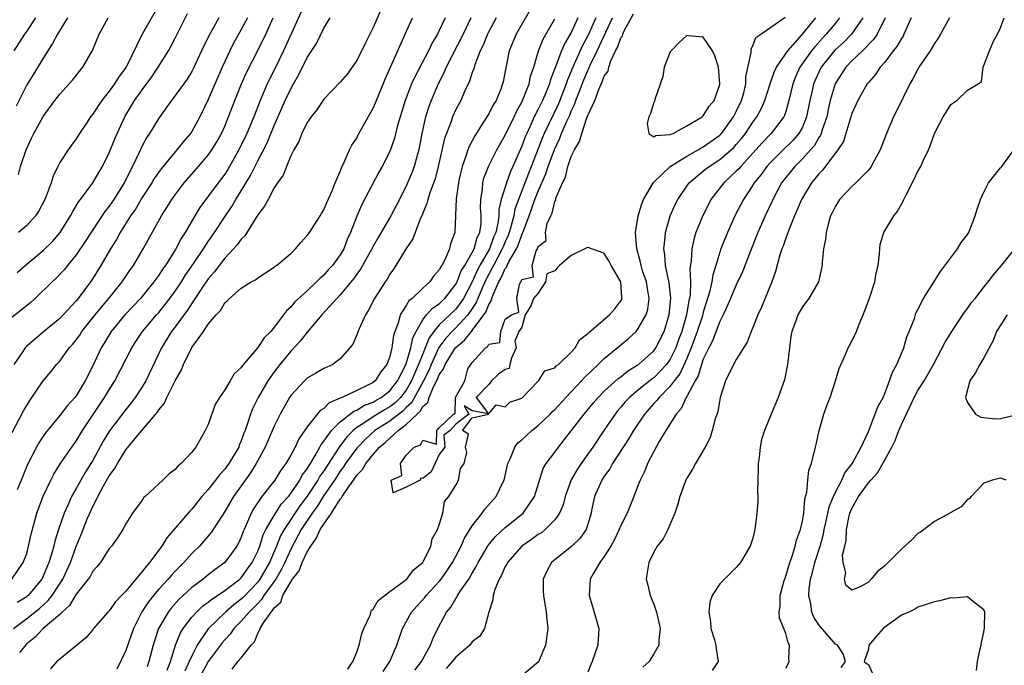
# Model space of a CAD drawing. Units: inches. Extents: x 2610000 to 2613000, y 1509000 to 1512000.
# Drawn here: x 2610328 to 2610447, y 1509571 to 1509649 of the extents above; entities that cross this region are included whole.
import ezdxf

# ---------------------------------------------------------------- set-up
doc = ezdxf.new("R2010")
doc.units = ezdxf.units.IN
doc.header["$MEASUREMENT"] = 0
doc.layers.add('LD26101509_2ft', color=202, linetype='Continuous')

msp = doc.modelspace()

# ---------------------------------------------------------------- linework, layer by layer
at = {"layer": 'LD26101509_2ft'}
for points, elevation in [([(2610345.17, 1509650.83), (2610342.99, 1509647), (2610341.04, 1509643), (2610340.15, 1509641.85), (2610339.63, 1509641), (2610339, 1509640.13), (2610338.11, 1509639), (2610337.66, 1509638.34), (2610337, 1509637.31), (2610336.75, 1509637), (2610336.24, 1509636.24), (2610335.41, 1509635), (2610335, 1509634.33), (2610334.45, 1509633.55), (2610334.04, 1509633), (2610333, 1509631.46), (2610332.76, 1509631), (2610332.2, 1509629.8), (2610331.95, 1509629), (2610331.37, 1509627.37), (2610331.22, 1509627), (2610330.45, 1509625.55), (2610330.08, 1509625), (2610329, 1509623.84), (2610328, 1509623)], 7840), ([(2610390.62, 1509651), (2610388.32, 1509647), (2610387.49, 1509645), (2610387.06, 1509642.94), (2610386.74, 1509641.26), (2610386.68, 1509641), (2610386.49, 1509640.49), (2610385.88, 1509639), (2610385.54, 1509638.46), (2610385, 1509637.37), (2610384.42, 1509636.42), (2610383.3, 1509634.7), (2610382.61, 1509633.39), (2610382.47, 1509633), (2610382.23, 1509632.23), (2610381.77, 1509631), (2610381.43, 1509629.43), (2610381.33, 1509629), (2610381.06, 1509627.06), (2610380.9, 1509623), (2610380.38, 1509621.62), (2610380.24, 1509621), (2610379.67, 1509619.67), (2610379.3, 1509619), (2610379.17, 1509618.83), (2610379, 1509618.45), (2610378.32, 1509617.68), (2610377.87, 1509617), (2610377, 1509616.23), (2610375.72, 1509615), (2610375.31, 1509614.69), (2610375, 1509614.15), (2610374.26, 1509613), (2610374, 1509612), (2610373.62, 1509611), (2610373.47, 1509610.53), (2610373.26, 1509609), (2610373, 1509607.97), (2610372.63, 1509607), (2610371.9, 1509606.1), (2610371.23, 1509605), (2610371, 1509604.82), (2610370.6, 1509604.6), (2610369, 1509603.84), (2610367.22, 1509603), (2610367.06, 1509602.94), (2610367, 1509602.9), (2610365.64, 1509602.36), (2610365, 1509601.68), (2610364.57, 1509601.43), (2610363, 1509599.43), (2610361.99, 1509598.01), (2610361.52, 1509597), (2610361, 1509596.02), (2610360.42, 1509595), (2610359.81, 1509594.19), (2610359.09, 1509593), (2610357.51, 1509591), (2610356.5, 1509589.5), (2610356.22, 1509589), (2610355.65, 1509587.65), (2610355.34, 1509587), (2610355.23, 1509586.77), (2610355, 1509586.09), (2610354.66, 1509585.34), (2610354.46, 1509585), (2610353.01, 1509583), (2610351.84, 1509582.16), (2610351, 1509581.5), (2610350.39, 1509581), (2610349, 1509579.97), (2610347.45, 1509578.54), (2610346.51, 1509577.49), (2610346.14, 1509577), (2610344.99, 1509575), (2610344.47, 1509573.53), (2610344.31, 1509573), (2610343.81, 1509571), (2610343.61, 1509570.39)], 7816), ([(2610352.28, 1509649), (2610351.45, 1509647.45), (2610351.12, 1509646.88), (2610350.2, 1509645), (2610349.17, 1509642.83), (2610349, 1509642.51), (2610348.43, 1509641.57), (2610347, 1509639.57), (2610346.55, 1509639), (2610345.92, 1509638.08), (2610345, 1509636.85), (2610343.9, 1509635), (2610343.54, 1509634.46), (2610343, 1509633.48), (2610342.59, 1509632.59), (2610341.82, 1509631), (2610340.8, 1509629), (2610339.55, 1509627), (2610339, 1509626.19), (2610338.48, 1509625.52), (2610336.1, 1509621.9), (2610335, 1509620.27), (2610333.95, 1509619), (2610333.54, 1509618.46), (2610332.56, 1509617.44), (2610332.09, 1509617), (2610330.04, 1509615), (2610329.5, 1509614.5), (2610327, 1509612.52)], 7836), ([(2610327.19, 1509581), (2610328.58, 1509583), (2610329, 1509584.12), (2610329.23, 1509585), (2610329.55, 1509586.45), (2610330.25, 1509589), (2610331, 1509591.03), (2610331.93, 1509593), (2610332.29, 1509593.71), (2610333.05, 1509594.95), (2610334.47, 1509597), (2610335, 1509597.72), (2610335.77, 1509599), (2610337.86, 1509602.14), (2610338.45, 1509603), (2610339, 1509603.92), (2610339.69, 1509605), (2610341.75, 1509609), (2610342.23, 1509609.77), (2610343.05, 1509611), (2610344.73, 1509613), (2610345, 1509613.31), (2610345.76, 1509614.24), (2610346.35, 1509615), (2610347, 1509615.88), (2610347.75, 1509617), (2610348.22, 1509617.77), (2610349.26, 1509619.26), (2610350.42, 1509621), (2610351, 1509621.9), (2610351.77, 1509623), (2610353, 1509624.89), (2610353.85, 1509626.15), (2610354.33, 1509627), (2610355, 1509628.05), (2610356.12, 1509629.88), (2610357, 1509631.68), (2610358.13, 1509633.87), (2610359, 1509635.96), (2610359.94, 1509638.06), (2610360.34, 1509639), (2610361, 1509640.41), (2610361.33, 1509641), (2610361.95, 1509642.05), (2610363, 1509644.2), (2610364.12, 1509645.88), (2610365, 1509647.74), (2610365.78, 1509649)], 7828), ([(2610327.26, 1509598.74), (2610328.63, 1509601.37), (2610329, 1509602.05), (2610329.37, 1509602.63), (2610331, 1509605), (2610331.91, 1509606.09), (2610332.61, 1509607), (2610333, 1509607.42), (2610334.15, 1509609), (2610334.56, 1509609.44), (2610335, 1509609.97), (2610335.43, 1509610.57), (2610335.7, 1509611), (2610337.29, 1509613), (2610338.05, 1509613.95), (2610338.95, 1509615), (2610340.56, 1509617), (2610341.53, 1509618.47), (2610341.93, 1509619), (2610343.12, 1509621), (2610345.35, 1509625), (2610346, 1509626), (2610346.61, 1509627), (2610347, 1509627.55), (2610348.09, 1509629), (2610349.84, 1509631), (2610351, 1509632.37), (2610351.45, 1509633), (2610352.04, 1509633.96), (2610352.6, 1509635), (2610353, 1509635.87), (2610353.47, 1509637), (2610354.24, 1509639), (2610355.05, 1509641), (2610355.64, 1509642.36), (2610357, 1509645.02), (2610357.97, 1509647), (2610358.89, 1509649)], 7832), ([(2610327.4, 1509575), (2610329, 1509576.23), (2610330.55, 1509577.45), (2610331.61, 1509578.39), (2610332.08, 1509579), (2610333.38, 1509581), (2610334.3, 1509583), (2610335, 1509584.94), (2610335.61, 1509586.39), (2610336.38, 1509588.38), (2610336.64, 1509589), (2610337, 1509589.8), (2610337.44, 1509590.56), (2610337.61, 1509591), (2610338.29, 1509592.29), (2610339, 1509593.52), (2610339.65, 1509594.35), (2610339.99, 1509595), (2610341, 1509596.64), (2610342.72, 1509598.72), (2610344.81, 1509601.19), (2610345, 1509601.5), (2610345.7, 1509602.3), (2610346, 1509603), (2610347, 1509605.03), (2610347.72, 1509606.28), (2610347.99, 1509607), (2610349, 1509609.07), (2610350.41, 1509611), (2610351, 1509611.88), (2610351.96, 1509613), (2610352.48, 1509613.52), (2610353, 1509614.47), (2610353.31, 1509614.69), (2610353.57, 1509615), (2610355, 1509616.25), (2610356.19, 1509617), (2610356.74, 1509617.26), (2610357, 1509617.49), (2610359, 1509618.79), (2610359.11, 1509618.89), (2610359.29, 1509619), (2610361, 1509620.45), (2610361.57, 1509621), (2610362.22, 1509621.78), (2610363, 1509622.61), (2610363.27, 1509623), (2610364.56, 1509625), (2610364.72, 1509625.28), (2610365, 1509625.72), (2610365.37, 1509626.63), (2610366.03, 1509628.03), (2610366.4, 1509629), (2610367, 1509630.38), (2610367.16, 1509630.84), (2610367.49, 1509631.49), (2610368.13, 1509633), (2610368.42, 1509633.58), (2610369, 1509634.43), (2610369.19, 1509634.81), (2610371, 1509638.04), (2610371.29, 1509638.71), (2610372.43, 1509641.57), (2610374.85, 1509647), (2610375.77, 1509649)], 7824), ([(2610355.75, 1509649), (2610355, 1509647.59), (2610354.08, 1509645.92), (2610353.61, 1509645), (2610352.69, 1509643), (2610351, 1509639.1), (2610349.97, 1509637), (2610349, 1509635.22), (2610348.85, 1509635), (2610347.99, 1509634.01), (2610347.21, 1509633), (2610347, 1509632.77), (2610345.29, 1509630.71), (2610344.46, 1509629.54), (2610344.15, 1509629), (2610343, 1509627.23), (2610342.18, 1509625.82), (2610341.6, 1509625), (2610340.34, 1509623), (2610339.87, 1509622.13), (2610339.14, 1509621), (2610337.98, 1509619), (2610337, 1509617.41), (2610336.73, 1509617), (2610335.24, 1509615), (2610335, 1509614.7), (2610333, 1509612.58), (2610331.03, 1509610.97), (2610329, 1509609.2), (2610328.8, 1509609), (2610328.44, 1509608.44), (2610327.44, 1509607)], 7834), ([(2610327.49, 1509645), (2610328.76, 1509647), (2610329, 1509647.33), (2610330.11, 1509649)], 7846), ([(2610333.94, 1509649), (2610332.72, 1509647), (2610332.13, 1509645.87), (2610331, 1509644.12), (2610329.82, 1509642.18), (2610329, 1509640.88), (2610327.71, 1509638.29)], 7844), ([(2610371.97, 1509650.03), (2610371, 1509647.81), (2610370.05, 1509645.95), (2610369, 1509643.82), (2610367.82, 1509642.18), (2610367, 1509641.2), (2610365, 1509639.15), (2610364.15, 1509637.85), (2610363.46, 1509637), (2610363, 1509636.33), (2610362.35, 1509635), (2610361.98, 1509634.02), (2610361.36, 1509633), (2610361, 1509632.27), (2610360.47, 1509631), (2610360.08, 1509629.92), (2610359.41, 1509629), (2610359, 1509628.38), (2610358.25, 1509627), (2610357.84, 1509626.16), (2610357, 1509625.12), (2610355.42, 1509622.58), (2610355, 1509622.2), (2610354.52, 1509621.48), (2610354.08, 1509621), (2610353, 1509619.88), (2610352.32, 1509619), (2610351.76, 1509618.24), (2610351, 1509617.37), (2610350.24, 1509616.24), (2610348.46, 1509613.54), (2610347, 1509611.55), (2610346.57, 1509611), (2610345.32, 1509609), (2610343.42, 1509605), (2610343, 1509604.3), (2610342.16, 1509603), (2610341.66, 1509602.34), (2610341, 1509601.55), (2610339.04, 1509598.96), (2610338.28, 1509597.72), (2610337, 1509595.38), (2610336.77, 1509595), (2610336.07, 1509593.93), (2610335, 1509591.99), (2610334.44, 1509591), (2610334.02, 1509590.02), (2610333.54, 1509589), (2610332.86, 1509587), (2610332.41, 1509585.58), (2610332.29, 1509585), (2610332.02, 1509584.02), (2610331.69, 1509583), (2610331.48, 1509582.52), (2610331, 1509581.34), (2610330.84, 1509581), (2610329.16, 1509579), (2610329.07, 1509578.93), (2610329, 1509578.87), (2610327.83, 1509578.17)], 7826), ([(2610362.27, 1509649.73), (2610360.13, 1509645), (2610359.11, 1509642.89), (2610358.43, 1509641.57), (2610358.16, 1509641), (2610357.29, 1509639), (2610356.52, 1509637), (2610355.69, 1509635), (2610354.73, 1509633), (2610353.38, 1509630.62), (2610353, 1509630.04), (2610352.21, 1509629), (2610350, 1509626), (2610349.39, 1509625), (2610348.2, 1509623), (2610347.73, 1509622.27), (2610347.08, 1509621), (2610347, 1509620.87), (2610345.81, 1509619), (2610345.47, 1509618.53), (2610345, 1509617.81), (2610344.65, 1509617.35), (2610344.42, 1509617), (2610342.78, 1509615), (2610340.91, 1509613), (2610339.25, 1509611), (2610339, 1509610.6), (2610338.4, 1509609.6), (2610338.02, 1509609), (2610337, 1509606.84), (2610336.08, 1509605), (2610335, 1509603.21), (2610334.83, 1509603), (2610333.95, 1509602.05), (2610333, 1509600.8), (2610331.29, 1509598.71), (2610330.48, 1509597.52), (2610330.2, 1509597), (2610329.11, 1509594.89), (2610328.52, 1509593.48), (2610328.34, 1509593), (2610327.83, 1509591.83)], 7830), ([(2610327.85, 1509618.15), (2610328.83, 1509619), (2610331, 1509620.79), (2610332.11, 1509621.89), (2610333.07, 1509623), (2610334.31, 1509625), (2610334.54, 1509625.46), (2610335, 1509626.2), (2610335.29, 1509626.71), (2610335.52, 1509627), (2610337, 1509629), (2610337.74, 1509630.26), (2610338.2, 1509631), (2610339, 1509632.63), (2610339.67, 1509634.33), (2610339.96, 1509635), (2610340.93, 1509637.07), (2610342.08, 1509639), (2610343, 1509640.28), (2610344.16, 1509641.84), (2610344.95, 1509643), (2610346.19, 1509645), (2610346.48, 1509645.52), (2610347, 1509646.54), (2610348.49, 1509649.51)], 7838), ([(2610327.99, 1509630.01), (2610328.25, 1509631), (2610328.92, 1509633), (2610329.58, 1509634.42), (2610329.87, 1509635), (2610331, 1509637.05), (2610332.42, 1509639), (2610333, 1509639.76), (2610334.57, 1509641.43), (2610335.44, 1509642.56), (2610335.82, 1509643), (2610336.96, 1509645.04), (2610337.77, 1509647), (2610338.87, 1509649)], 7842), ([(2610379.7, 1509649), (2610379, 1509647.45), (2610378.78, 1509647), (2610378.11, 1509645.89), (2610377.71, 1509645), (2610376.06, 1509641.94), (2610375.65, 1509641), (2610374.87, 1509639), (2610374.25, 1509637), (2610373.94, 1509635.94), (2610373.58, 1509634.42), (2610373, 1509632.81), (2610372.09, 1509631), (2610371.69, 1509630.31), (2610369.62, 1509626.38), (2610369, 1509624.98), (2610368.25, 1509623), (2610367.85, 1509622.15), (2610367.43, 1509621), (2610367, 1509620.27), (2610366.08, 1509619), (2610365.55, 1509618.45), (2610365, 1509617.81), (2610364.55, 1509617.45), (2610364.14, 1509617), (2610363, 1509615.93), (2610361.46, 1509614.54), (2610361, 1509613.95), (2610360.49, 1509613.51), (2610360.14, 1509613), (2610359, 1509611.5), (2610358.57, 1509611), (2610357.77, 1509610.23), (2610357, 1509609.04), (2610355.14, 1509606.86), (2610355, 1509606.62), (2610354.14, 1509605.86), (2610353.65, 1509605), (2610353, 1509603.92), (2610352.36, 1509603), (2610351.84, 1509602.16), (2610351, 1509599.74), (2610350.65, 1509599), (2610350.2, 1509598.2), (2610349.48, 1509597), (2610349, 1509596.38), (2610347.72, 1509595), (2610347.32, 1509594.68), (2610347, 1509594.28), (2610346.25, 1509593.75), (2610345.52, 1509593), (2610343.37, 1509591), (2610343.17, 1509590.83), (2610343, 1509590.56), (2610341.84, 1509589), (2610341, 1509587.69), (2610340.64, 1509587), (2610340, 1509586), (2610339.26, 1509585), (2610339, 1509584.69), (2610337.93, 1509583), (2610337.52, 1509582.48), (2610337, 1509581.95), (2610336.68, 1509581.32), (2610336.46, 1509581), (2610335, 1509579.17), (2610334.2, 1509577.8), (2610333.29, 1509577), (2610333, 1509576.71), (2610330.99, 1509575), (2610330.03, 1509573.97), (2610329, 1509573.16), (2610328.92, 1509573.08), (2610328.11, 1509572.11)], 7822), ([(2610382.83, 1509649), (2610381.9, 1509647), (2610379.85, 1509643), (2610379.6, 1509642.4), (2610378.87, 1509641), (2610378.01, 1509639), (2610377.73, 1509638.27), (2610377.32, 1509637), (2610376.9, 1509635), (2610376.53, 1509633), (2610376.32, 1509632.32), (2610375.96, 1509631), (2610375.7, 1509630.3), (2610375.17, 1509629), (2610375, 1509628.61), (2610373.79, 1509626.21), (2610373.15, 1509625), (2610371.6, 1509622.4), (2610371, 1509621.35), (2610370.83, 1509621), (2610369.47, 1509618.53), (2610369, 1509617.94), (2610368.62, 1509617.38), (2610367, 1509615.43), (2610366.59, 1509615), (2610364.77, 1509613), (2610363, 1509610.93), (2610362.16, 1509609.84), (2610361, 1509608.61), (2610359.67, 1509607), (2610359.38, 1509606.62), (2610359, 1509606.12), (2610358.22, 1509605), (2610357.07, 1509603), (2610356.37, 1509601.63), (2610356.12, 1509601), (2610355.72, 1509599.73), (2610355.46, 1509599), (2610355.32, 1509598.68), (2610355, 1509597.73), (2610354.77, 1509597.23), (2610354.7, 1509597), (2610354.27, 1509596.27), (2610353.49, 1509595), (2610353, 1509594.33), (2610352.35, 1509593.65), (2610351.88, 1509593), (2610351, 1509591.87), (2610350.23, 1509591), (2610349, 1509589.47), (2610348.76, 1509589.24), (2610346, 1509586), (2610345.38, 1509585), (2610343.9, 1509583), (2610343.46, 1509582.54), (2610343, 1509581.9), (2610342.21, 1509581), (2610341, 1509579.53), (2610340.48, 1509579), (2610339.76, 1509578.24), (2610339, 1509577.15), (2610338.84, 1509577), (2610337.11, 1509575), (2610337, 1509574.84), (2610336.14, 1509573.86), (2610333, 1509571.31), (2610332.64, 1509571), (2610331.87, 1509570.13)], 7820), ([(2610385.89, 1509649), (2610385, 1509647.32), (2610384.85, 1509647), (2610384.32, 1509645.68), (2610383.97, 1509645), (2610383.3, 1509643.3), (2610383.18, 1509642.82), (2610383, 1509642.39), (2610382.67, 1509641.33), (2610382.05, 1509640.05), (2610381.6, 1509639), (2610381, 1509637.87), (2610380.62, 1509637), (2610380.43, 1509636.43), (2610379.87, 1509635), (2610379.64, 1509634.36), (2610378.88, 1509631), (2610378.5, 1509629.5), (2610377.91, 1509627.91), (2610377.63, 1509627), (2610377.51, 1509626.49), (2610377, 1509625.34), (2610376.91, 1509625.09), (2610376.73, 1509624.73), (2610376.06, 1509623), (2610375.78, 1509622.22), (2610375, 1509621.07), (2610373.75, 1509619), (2610373.45, 1509618.55), (2610373, 1509617.93), (2610372.67, 1509617.33), (2610372.43, 1509617), (2610371.16, 1509615), (2610370.44, 1509613.56), (2610370.05, 1509613), (2610369.24, 1509611.24), (2610369, 1509610.6), (2610368.52, 1509609.48), (2610368.16, 1509609), (2610367, 1509607.68), (2610366.09, 1509607), (2610365, 1509606.52), (2610364.06, 1509605.94), (2610363, 1509605.34), (2610362.65, 1509605), (2610361, 1509603.24), (2610360.84, 1509603), (2610359.73, 1509601), (2610359, 1509599.54), (2610357.92, 1509597), (2610356.82, 1509595), (2610356.12, 1509593.88), (2610354.06, 1509591), (2610353, 1509589.19), (2610352.63, 1509588.63), (2610351.37, 1509586.63), (2610350.44, 1509585.56), (2610349.93, 1509585), (2610349, 1509584.09), (2610348.04, 1509583), (2610347.51, 1509582.49), (2610347, 1509581.95), (2610346.54, 1509581.46), (2610346.16, 1509581), (2610345, 1509579.76), (2610344.35, 1509579), (2610343.75, 1509578.25), (2610342.97, 1509577.03), (2610341.95, 1509575), (2610341, 1509572.36), (2610339.91, 1509570.09)], 7818), ([(2610346.03, 1509569.97), (2610346.41, 1509571), (2610347.02, 1509573), (2610347.59, 1509574.41), (2610347.95, 1509575), (2610349, 1509576.38), (2610349.56, 1509577), (2610350.3, 1509577.7), (2610351, 1509578.2), (2610351.43, 1509578.57), (2610352.12, 1509579), (2610353, 1509579.6), (2610354.83, 1509581), (2610355, 1509581.17), (2610355.75, 1509582.25), (2610356.32, 1509583), (2610357, 1509584.39), (2610357.24, 1509585), (2610357.65, 1509586.35), (2610357.98, 1509587), (2610359, 1509588.71), (2610359.88, 1509590.12), (2610360.72, 1509591), (2610361, 1509591.35), (2610362.11, 1509593), (2610362.4, 1509593.6), (2610363, 1509594.35), (2610363.23, 1509594.77), (2610363.38, 1509595), (2610363.98, 1509595.98), (2610364.53, 1509597), (2610364.68, 1509597.32), (2610365, 1509597.69), (2610365.93, 1509599), (2610367, 1509600.07), (2610368.65, 1509601.35), (2610369, 1509601.47), (2610369.94, 1509602.06), (2610371, 1509602.44), (2610371.34, 1509602.66), (2610371.97, 1509603), (2610373, 1509603.82), (2610373.93, 1509605), (2610374.96, 1509606.96), (2610375, 1509607.06), (2610375.56, 1509609), (2610375.79, 1509610.21), (2610376.19, 1509611), (2610377, 1509612.41), (2610377.45, 1509613), (2610378.17, 1509613.83), (2610379, 1509614.36), (2610379.32, 1509614.68), (2610379.66, 1509615), (2610381, 1509616.71), (2610381.15, 1509617), (2610381.67, 1509618.33), (2610382.09, 1509619), (2610383, 1509620.58), (2610383.21, 1509621), (2610383.61, 1509622.39), (2610383.92, 1509623), (2610384.06, 1509624.06), (2610384.08, 1509625), (2610384.01, 1509625.99), (2610384.03, 1509627), (2610384.22, 1509628.22), (2610384.28, 1509629), (2610384.42, 1509629.58), (2610384.97, 1509631), (2610385.98, 1509633), (2610386.34, 1509633.66), (2610387, 1509634.77), (2610388.07, 1509637), (2610388.35, 1509637.65), (2610389, 1509638.78), (2610389.1, 1509639), (2610389.88, 1509641), (2610390.07, 1509641.93), (2610390.45, 1509643), (2610391.04, 1509645), (2610391.58, 1509646.42), (2610393, 1509648.89)], 7814), ([(2610395.81, 1509649), (2610395, 1509647.23), (2610394.87, 1509647), (2610394.16, 1509645.84), (2610393.82, 1509645), (2610393, 1509642.85), (2610392.47, 1509641.53), (2610392.34, 1509641), (2610391.9, 1509639.9), (2610391.51, 1509639), (2610391, 1509637.93), (2610390.52, 1509637), (2610390.15, 1509636.14), (2610389.6, 1509635), (2610389.42, 1509634.58), (2610389, 1509633.44), (2610387.91, 1509631), (2610387.62, 1509630.38), (2610387.13, 1509629), (2610386.51, 1509627), (2610386.22, 1509625.78), (2610386.21, 1509625), (2610386.11, 1509624.11), (2610385.85, 1509623), (2610385.59, 1509622.41), (2610385.08, 1509621), (2610383.93, 1509619), (2610383.61, 1509618.39), (2610383, 1509617.03), (2610381.93, 1509615), (2610381, 1509613.72), (2610379, 1509611.79), (2610378.34, 1509611), (2610377.76, 1509610.24), (2610377.31, 1509609), (2610377, 1509608.27), (2610376.5, 1509607), (2610376.03, 1509605.97), (2610375.65, 1509605), (2610375, 1509603.89), (2610374.3, 1509603), (2610373.65, 1509602.35), (2610373, 1509601.86), (2610372.45, 1509601.55), (2610371, 1509600.66), (2610369.96, 1509599.96), (2610369, 1509599.37), (2610368.55, 1509599), (2610367.78, 1509598.22), (2610366.85, 1509597), (2610365, 1509594.13), (2610364.54, 1509593.46), (2610364.29, 1509593), (2610363, 1509591.05), (2610362.11, 1509589.89), (2610360.19, 1509587), (2610359.77, 1509586.23), (2610359.27, 1509585), (2610358.42, 1509583), (2610357.27, 1509581), (2610357, 1509580.64), (2610355.23, 1509578.77), (2610355, 1509578.56), (2610354.11, 1509577.89), (2610353.08, 1509577), (2610351, 1509574.99), (2610349.65, 1509573), (2610349, 1509571.72), (2610348.69, 1509571), (2610348.15, 1509569.85)], 7812), ([(2610397.99, 1509649), (2610397.18, 1509647.18), (2610397, 1509646.8), (2610396.37, 1509645.63), (2610395.17, 1509643), (2610394.53, 1509641.47), (2610394.38, 1509641), (2610393.43, 1509638.57), (2610391.73, 1509635), (2610391.52, 1509634.48), (2610389.63, 1509629.63), (2610388.59, 1509627), (2610388.17, 1509625.83), (2610388.02, 1509625), (2610387.69, 1509623.69), (2610387.48, 1509623), (2610387.36, 1509622.64), (2610387, 1509621.87), (2610386.74, 1509621.26), (2610386.64, 1509621), (2610385.56, 1509619), (2610385.39, 1509618.61), (2610385, 1509617.94), (2610384.67, 1509617.33), (2610384.15, 1509616.15), (2610383.67, 1509615), (2610383.48, 1509614.52), (2610383, 1509613.78), (2610382.46, 1509613), (2610381, 1509611.43), (2610380.55, 1509611), (2610379.8, 1509610.2), (2610378.96, 1509609.04), (2610378, 1509607), (2610377.72, 1509606.28), (2610377.1, 1509605), (2610375.65, 1509602.35), (2610375, 1509601.77), (2610374.61, 1509601.39), (2610373, 1509600.13), (2610371.2, 1509599), (2610370.05, 1509597.95), (2610369.12, 1509597), (2610369, 1509596.85), (2610367.65, 1509595), (2610367.4, 1509594.6), (2610367, 1509594.08), (2610366.31, 1509593), (2610364.95, 1509591), (2610364.2, 1509589.8), (2610363.6, 1509589), (2610362.27, 1509587), (2610361, 1509584.63), (2610360.27, 1509583), (2610359.86, 1509582.14), (2610359.18, 1509581), (2610357.75, 1509579), (2610357.47, 1509578.53), (2610357, 1509578.06), (2610356.49, 1509577.51), (2610355.95, 1509577), (2610355, 1509575.89), (2610354.11, 1509575), (2610353.67, 1509574.33), (2610353, 1509573.64), (2610352.71, 1509573.29), (2610351, 1509571.02), (2610349, 1509567.35)], 7810), ([(2610353.9, 1509570.1), (2610354.6, 1509571), (2610355, 1509571.46), (2610356.2, 1509573), (2610356.59, 1509573.41), (2610357, 1509574.41), (2610357.3, 1509575), (2610357.71, 1509575.71), (2610358.62, 1509577), (2610358.81, 1509577.19), (2610359, 1509577.52), (2610359.78, 1509578.22), (2610360.03, 1509579), (2610361, 1509580.67), (2610361.23, 1509581), (2610362.01, 1509581.99), (2610362.39, 1509583), (2610363, 1509584.29), (2610363.43, 1509585), (2610364.09, 1509585.91), (2610364.58, 1509587), (2610365, 1509587.67), (2610365.94, 1509589), (2610367, 1509590.67), (2610367.17, 1509590.83), (2610367.23, 1509591), (2610367.63, 1509591.63), (2610368.59, 1509593), (2610368.77, 1509593.23), (2610369, 1509593.59), (2610369.71, 1509594.29), (2610370.11, 1509595), (2610371, 1509596.11), (2610371.75, 1509597), (2610372.44, 1509597.56), (2610373, 1509598.09), (2610374.01, 1509599), (2610375, 1509599.73), (2610376.31, 1509601), (2610376.68, 1509601.33), (2610377, 1509601.91), (2610377.6, 1509602.4), (2610377.77, 1509603), (2610378.31, 1509604.31), (2610378.79, 1509605.21), (2610379, 1509605.76), (2610379.53, 1509606.47), (2610379.7, 1509607), (2610380.86, 1509608.86), (2610381, 1509609.06), (2610382.07, 1509609.93), (2610382.9, 1509611), (2610383, 1509611.11), (2610384.41, 1509613), (2610384.65, 1509613.35), (2610385, 1509614.28), (2610385.3, 1509614.7), (2610385.36, 1509615), (2610385.56, 1509615.56), (2610386.23, 1509617), (2610386.51, 1509617.49), (2610387, 1509618.61), (2610387.19, 1509618.81), (2610387.24, 1509619), (2610387.44, 1509619.44), (2610388.34, 1509621), (2610388.55, 1509621.45), (2610389, 1509622.72), (2610389.14, 1509623), (2610389.2, 1509623.2), (2610389.89, 1509625), (2610390.19, 1509625.81), (2610390.6, 1509627), (2610391, 1509628.01), (2610391.91, 1509630.09), (2610392.21, 1509631), (2610392.96, 1509633.04), (2610393.6, 1509634.4), (2610393.82, 1509635), (2610394.46, 1509636.46), (2610394.81, 1509637.19), (2610395, 1509637.68), (2610395.43, 1509638.57), (2610395.56, 1509639), (2610395.9, 1509639.9), (2610396.52, 1509641.48), (2610397, 1509642.6), (2610397.14, 1509642.86), (2610397.33, 1509643.33), (2610398.13, 1509645), (2610399.98, 1509649)], 7808), ([(2610367.91, 1509570.09), (2610368.53, 1509571), (2610369, 1509572.16), (2610369.29, 1509573), (2610369.61, 1509574.39), (2610369.85, 1509575), (2610370.62, 1509576.62), (2610370.77, 1509577.23), (2610371, 1509577.35), (2610371.58, 1509578.42), (2610373, 1509579.48), (2610374.79, 1509580.79), (2610375, 1509580.96), (2610375.05, 1509581), (2610375.88, 1509582.12), (2610377, 1509583.03), (2610377.97, 1509585), (2610378.13, 1509585.87), (2610378.79, 1509587), (2610379, 1509587.56), (2610379.45, 1509589), (2610379.62, 1509590.38), (2610380.17, 1509591), (2610381, 1509592.38), (2610381.32, 1509593), (2610381.59, 1509594.41), (2610382.01, 1509595), (2610382.33, 1509596.33), (2610382.17, 1509597), (2610382.56, 1509598.56), (2610381.8, 1509599), (2610383, 1509600.54), (2610384.97, 1509600.97), (2610385.89, 1509602.11), (2610387, 1509601.86), (2610387.55, 1509602.45), (2610389, 1509602.93), (2610391.04, 1509605), (2610391.79, 1509606.21), (2610393, 1509606.59), (2610393.18, 1509606.82), (2610393.44, 1509607), (2610395, 1509608.48), (2610395.47, 1509609), (2610396, 1509610), (2610397, 1509610.74), (2610397.11, 1509610.89), (2610399.64, 1509613), (2610400.26, 1509613.74), (2610401, 1509614.7), (2610401.11, 1509614.89), (2610401.14, 1509615), (2610401.12, 1509615.12), (2610401, 1509617), (2610399.85, 1509619), (2610399.56, 1509619.56), (2610399, 1509620.45), (2610398.62, 1509620.62), (2610397.45, 1509621), (2610397.15, 1509621.15), (2610397, 1509621.17), (2610396.88, 1509621.12), (2610396.66, 1509621), (2610395, 1509620.22), (2610393.57, 1509619), (2610393.29, 1509618.71), (2610393, 1509618.35), (2610392.03, 1509617.97), (2610391.86, 1509617), (2610391, 1509615.62), (2610390.42, 1509615), (2610390.1, 1509614.1), (2610389.42, 1509613), (2610389, 1509611.54), (2610388.66, 1509611), (2610388.16, 1509609.84), (2610388.31, 1509609), (2610387.77, 1509607.77), (2610387.54, 1509607), (2610387.49, 1509606.51), (2610387, 1509606.41), (2610386.18, 1509605.83), (2610385.34, 1509605), (2610385, 1509604.58), (2610383.48, 1509603), (2610384.98, 1509601.02), (2610383, 1509601.37), (2610382, 1509602), (2610382.57, 1509601), (2610381, 1509599.76), (2610380.34, 1509599), (2610379.55, 1509598.45), (2610379.66, 1509597), (2610379, 1509596.09), (2610378.01, 1509593.99), (2610377, 1509593.2), (2610376.78, 1509593.22), (2610376.7, 1509593), (2610375, 1509592.13), (2610373.43, 1509591.43), (2610373.19, 1509593), (2610374.47, 1509593.53), (2610374.31, 1509595), (2610375, 1509596.01), (2610375.96, 1509597), (2610376.73, 1509597.27), (2610377, 1509597.82), (2610378.65, 1509597.35), (2610378.72, 1509599), (2610379, 1509599.33), (2610380.72, 1509601), (2610380.91, 1509601.09), (2610380.97, 1509603), (2610381, 1509603.1), (2610382.09, 1509605), (2610382.47, 1509606.47), (2610382.83, 1509607), (2610383, 1509607.22), (2610384.6, 1509609), (2610384.85, 1509609.15), (2610385, 1509609.48), (2610386.32, 1509609.68), (2610386.46, 1509611), (2610387, 1509612.49), (2610387.77, 1509613), (2610388.65, 1509613.35), (2610388.4, 1509615), (2610388.73, 1509616.73), (2610388.88, 1509617), (2610388.94, 1509617.06), (2610389, 1509617.29), (2610390.4, 1509617.6), (2610390.25, 1509619), (2610390.75, 1509620.75), (2610390.91, 1509621), (2610391, 1509621.29), (2610391.97, 1509622.03), (2610391.88, 1509623), (2610392.08, 1509624.08), (2610392.5, 1509625), (2610392.68, 1509625.32), (2610393, 1509626.73), (2610393.11, 1509626.89), (2610393.11, 1509627), (2610393.14, 1509627.14), (2610393.93, 1509629), (2610394.29, 1509629.71), (2610394.59, 1509631), (2610395, 1509632.18), (2610395.39, 1509633), (2610396, 1509634), (2610396.26, 1509635), (2610396.9, 1509636.9), (2610397, 1509637.15), (2610397.86, 1509639), (2610398.32, 1509640.32), (2610398.76, 1509641.24), (2610399, 1509641.93), (2610399.46, 1509642.54), (2610399.53, 1509643), (2610399.79, 1509643.79), (2610400.37, 1509645), (2610400.6, 1509645.4), (2610401, 1509646.56), (2610401.21, 1509646.79), (2610401.25, 1509647), (2610401.4, 1509647.4), (2610402.52, 1509649.48)], 7806), ([(2610372.21, 1509569.79), (2610373.01, 1509571), (2610373.86, 1509573), (2610374.56, 1509575), (2610375.64, 1509577), (2610376.28, 1509577.72), (2610377.24, 1509578.76), (2610377.41, 1509579), (2610379, 1509580.7), (2610379.24, 1509581), (2610379.97, 1509582.03), (2610380.61, 1509583), (2610381.66, 1509585), (2610382.06, 1509585.94), (2610383, 1509587.44), (2610384.21, 1509589), (2610384.53, 1509589.47), (2610385.9, 1509591), (2610386.71, 1509592.71), (2610386.86, 1509593), (2610387.3, 1509595), (2610387.58, 1509595.58), (2610388.14, 1509597), (2610388.51, 1509597.49), (2610389, 1509597.88), (2610390.22, 1509599), (2610391, 1509599.62), (2610392.45, 1509601), (2610392.71, 1509601.29), (2610393, 1509601.55), (2610394.32, 1509603), (2610395, 1509603.7), (2610396.22, 1509605), (2610396.58, 1509605.42), (2610398.26, 1509607), (2610399, 1509607.73), (2610401.91, 1509610.09), (2610402.88, 1509611), (2610403, 1509611.14), (2610404.07, 1509613), (2610404.27, 1509613.72), (2610404.43, 1509615), (2610404.22, 1509616.22), (2610404.11, 1509617), (2610403.64, 1509618.36), (2610403.45, 1509619), (2610403.38, 1509619.38), (2610402.93, 1509621), (2610402.8, 1509623), (2610403.1, 1509625), (2610403.53, 1509626.47), (2610403.76, 1509627), (2610404.97, 1509629.03), (2610407, 1509631), (2610409, 1509632.23), (2610410.37, 1509633), (2610410.75, 1509633.25), (2610411, 1509633.36), (2610413, 1509634.77), (2610413.22, 1509635), (2610414.67, 1509637), (2610415, 1509637.64), (2610415.64, 1509639), (2610415.89, 1509639.89), (2610416.16, 1509641), (2610416.17, 1509641.83), (2610416.8, 1509644.8), (2610416.78, 1509645.22), (2610417, 1509645.62), (2610417.38, 1509646.62), (2610417.98, 1509647), (2610420.93, 1509649.07)], 7804), ([(2610376.05, 1509569.95), (2610376.86, 1509571), (2610377.95, 1509573), (2610378.23, 1509573.77), (2610378.82, 1509575), (2610379.88, 1509577), (2610380.39, 1509577.61), (2610381, 1509578.65), (2610381.15, 1509578.85), (2610381.22, 1509579), (2610381.59, 1509579.59), (2610382.57, 1509581), (2610383, 1509581.73), (2610383.49, 1509582.51), (2610383.72, 1509583), (2610384.94, 1509585.06), (2610385.83, 1509586.17), (2610387, 1509587.26), (2610389.17, 1509589), (2610390.55, 1509591), (2610391.6, 1509594.4), (2610391.96, 1509595), (2610393, 1509596.39), (2610393.43, 1509597), (2610394.14, 1509597.86), (2610396.57, 1509601), (2610397.67, 1509602.33), (2610398.24, 1509603), (2610399, 1509603.77), (2610400.7, 1509605.31), (2610401, 1509605.52), (2610401.82, 1509606.18), (2610403, 1509606.9), (2610403.13, 1509607), (2610405, 1509608.64), (2610405.26, 1509609), (2610406.26, 1509611), (2610406.87, 1509613), (2610407.07, 1509615.07), (2610406.88, 1509616.88), (2610406.42, 1509619), (2610406.33, 1509620.33), (2610406.2, 1509621), (2610406.38, 1509622.38), (2610406.4, 1509623), (2610406.99, 1509625), (2610407.6, 1509626.4), (2610407.9, 1509627), (2610409, 1509628.61), (2610409.28, 1509629), (2610411.31, 1509630.69), (2610411.7, 1509631), (2610413, 1509631.83), (2610414.37, 1509633), (2610414.7, 1509633.3), (2610415, 1509633.64), (2610415.63, 1509634.37), (2610416.11, 1509635), (2610417, 1509636.37), (2610417.48, 1509637), (2610418.02, 1509637.98), (2610418.47, 1509639), (2610419.09, 1509641), (2610419.57, 1509642.43), (2610419.85, 1509643), (2610421.24, 1509645), (2610423, 1509647.02), (2610424.62, 1509649)], 7802), ([(2610427.52, 1509649), (2610427, 1509648.34), (2610425.9, 1509647), (2610425.46, 1509646.54), (2610424.5, 1509645.5), (2610424.1, 1509645), (2610422.71, 1509643), (2610422.17, 1509641.83), (2610421.83, 1509641), (2610421.38, 1509639), (2610421, 1509637.63), (2610420.85, 1509637.15), (2610420.77, 1509637), (2610419.23, 1509635), (2610419, 1509634.79), (2610418.13, 1509633.87), (2610417, 1509632.58), (2610415.54, 1509631), (2610415.3, 1509630.7), (2610415, 1509630.4), (2610413.47, 1509629), (2610411.93, 1509627), (2610411.61, 1509626.39), (2610410.94, 1509625.06), (2610410.11, 1509623), (2610409.84, 1509622.16), (2610409.59, 1509621), (2610409.53, 1509619.53), (2610409.38, 1509618.62), (2610409.45, 1509617), (2610409.4, 1509615.4), (2610409.33, 1509615), (2610409.26, 1509614.74), (2610408.98, 1509613), (2610408.39, 1509611), (2610408, 1509610), (2610407.66, 1509609), (2610407, 1509607.65), (2610406.54, 1509607), (2610405, 1509605.39), (2610404.77, 1509605.23), (2610403, 1509603.8), (2610402.04, 1509603), (2610401.54, 1509602.46), (2610401, 1509601.81), (2610400.61, 1509601.39), (2610400.31, 1509601), (2610398.93, 1509599), (2610397.59, 1509597), (2610396.2, 1509595), (2610395.72, 1509594.28), (2610394.99, 1509593.01), (2610394.24, 1509591), (2610394, 1509590), (2610393.57, 1509589), (2610393, 1509588.18), (2610391.85, 1509587), (2610391.38, 1509586.62), (2610391, 1509586.4), (2610390.19, 1509585.81), (2610389.01, 1509585), (2610387.25, 1509583), (2610387.18, 1509582.82), (2610387, 1509582.53), (2610386.54, 1509581.46), (2610386.26, 1509581), (2610385.74, 1509579.74), (2610385.53, 1509579), (2610385.51, 1509578.49), (2610384.99, 1509576.99), (2610384.48, 1509575), (2610383.92, 1509574.08), (2610383, 1509573.38), (2610382.72, 1509573), (2610381, 1509571.55), (2610380.58, 1509571), (2610379.85, 1509570.15)], 7800), ([(2610430.31, 1509649), (2610428.96, 1509647), (2610427.98, 1509646.02), (2610426.94, 1509645.06), (2610425.29, 1509643), (2610425, 1509642.43), (2610424.54, 1509641.46), (2610424.34, 1509641), (2610424.17, 1509640.17), (2610423.9, 1509639), (2610423.52, 1509637), (2610423, 1509635.75), (2610422.59, 1509635), (2610421.86, 1509634.14), (2610420.67, 1509633), (2610419, 1509631.34), (2610418.69, 1509631), (2610417.99, 1509630.01), (2610417.17, 1509629), (2610417, 1509628.72), (2610415.85, 1509627), (2610414.82, 1509625), (2610413.92, 1509623), (2610413.14, 1509621), (2610413, 1509620.6), (2610412.52, 1509619), (2610412.14, 1509617.86), (2610412.02, 1509617), (2610411.74, 1509615.74), (2610411, 1509613.32), (2610410.89, 1509612.89), (2610410.27, 1509611), (2610409.53, 1509609), (2610409, 1509607.74), (2610408.14, 1509605.86), (2610407.47, 1509605), (2610407, 1509604.36), (2610405.63, 1509603), (2610405.36, 1509602.64), (2610405, 1509602.26), (2610403.87, 1509601), (2610402.52, 1509599), (2610401.97, 1509598.03), (2610401.29, 1509597), (2610400.01, 1509595), (2610399.66, 1509594.34), (2610399, 1509593.45), (2610398.71, 1509593), (2610397.81, 1509591), (2610397.5, 1509589.5), (2610397.39, 1509589), (2610397, 1509587.65), (2610396.79, 1509587), (2610396.06, 1509585.94), (2610395.08, 1509585), (2610392.6, 1509583), (2610392.05, 1509581.95), (2610391.61, 1509581), (2610391.61, 1509579.61), (2610391.62, 1509579), (2610391.95, 1509577), (2610392.05, 1509576.05), (2610392.14, 1509575), (2610391.88, 1509573), (2610391.02, 1509570.98), (2610389, 1509569.27)], 7798), ([(2610433.03, 1509649), (2610432.07, 1509647), (2610431.64, 1509646.36), (2610430.28, 1509645), (2610429, 1509643.77), (2610428.27, 1509643), (2610427, 1509641.08), (2610426.96, 1509641), (2610426.38, 1509639), (2610426.13, 1509637.87), (2610425.96, 1509637), (2610425.42, 1509635.42), (2610425.3, 1509635), (2610425.22, 1509634.78), (2610425, 1509634.48), (2610424.46, 1509633.54), (2610424, 1509633), (2610423, 1509631.91), (2610422.07, 1509631), (2610421, 1509629.67), (2610420.49, 1509629), (2610419.41, 1509627), (2610419.29, 1509626.71), (2610418.5, 1509625), (2610417.62, 1509623), (2610416.66, 1509620.66), (2610415.76, 1509618.24), (2610415, 1509616.64), (2610414.31, 1509615), (2610413.72, 1509613.72), (2610413.41, 1509613), (2610413, 1509612.21), (2610412.13, 1509609.87), (2610411.65, 1509609), (2610411, 1509607.65), (2610410.77, 1509607), (2610410.39, 1509605.61), (2610410.01, 1509605), (2610409, 1509603.11), (2610408.93, 1509603), (2610408.32, 1509601.68), (2610407.69, 1509601), (2610406.46, 1509599), (2610405.65, 1509597.65), (2610405, 1509596.46), (2610404.23, 1509595), (2610403.9, 1509594.1), (2610403.33, 1509593), (2610403, 1509592.08), (2610402.58, 1509591), (2610401.77, 1509589), (2610401, 1509587.48), (2610400.81, 1509587), (2610400.22, 1509585.78), (2610399.79, 1509585), (2610399, 1509583.72), (2610398.45, 1509583), (2610397.64, 1509581.64), (2610397.3, 1509581), (2610397.15, 1509579), (2610397.77, 1509577), (2610398.32, 1509575), (2610398.2, 1509573), (2610397.53, 1509571), (2610397.36, 1509570.64), (2610397, 1509569.74)], 7796), ([(2610436.2, 1509649), (2610435.54, 1509647.54), (2610435.31, 1509647), (2610435.21, 1509646.79), (2610435, 1509646.51), (2610434.47, 1509645.53), (2610434.02, 1509645), (2610433, 1509643.64), (2610432.42, 1509643), (2610431.87, 1509642.13), (2610431, 1509641.17), (2610430.87, 1509641), (2610429.73, 1509639), (2610429, 1509637.4), (2610428.28, 1509635), (2610427.97, 1509634.03), (2610427.32, 1509633), (2610425.45, 1509630.55), (2610425, 1509630.11), (2610424.52, 1509629.48), (2610424.09, 1509629), (2610422.88, 1509627), (2610422.34, 1509625.66), (2610422.05, 1509625), (2610421.4, 1509623.4), (2610421, 1509622.32), (2610420.66, 1509621.34), (2610420.52, 1509621), (2610420.29, 1509620.29), (2610419.74, 1509618.26), (2610419.31, 1509617), (2610418.05, 1509613.95), (2610417.6, 1509613), (2610417, 1509611.46), (2610416.79, 1509611), (2610416.3, 1509609.7), (2610415, 1509607.61), (2610414.64, 1509607), (2610413.67, 1509605), (2610413.05, 1509603), (2610412.74, 1509601.26), (2610412.43, 1509600.43), (2610412.09, 1509599), (2610411.84, 1509598.16), (2610411.21, 1509597), (2610410.04, 1509595), (2610409.67, 1509594.33), (2610409, 1509593.24), (2610408.89, 1509593), (2610408.17, 1509591), (2610407.93, 1509590.07), (2610407.55, 1509589), (2610406.69, 1509587), (2610406.13, 1509585.87), (2610405.42, 1509585), (2610405, 1509584.25), (2610404.38, 1509583), (2610404.21, 1509581.79), (2610404.06, 1509581), (2610404.26, 1509580.26), (2610404.55, 1509579), (2610405, 1509577.95), (2610405.33, 1509577), (2610405.77, 1509575), (2610405.6, 1509573.6), (2610405.6, 1509573), (2610405, 1509571.94), (2610404.42, 1509571), (2610403.68, 1509570.32)], 7794), ([(2610440.85, 1509649), (2610439.74, 1509647), (2610439.46, 1509646.54), (2610439, 1509645.87), (2610438.47, 1509645), (2610437.13, 1509643), (2610437, 1509642.78), (2610436.38, 1509641.62), (2610436.02, 1509641), (2610434.38, 1509637.62), (2610434.05, 1509637), (2610433.2, 1509635), (2610432.42, 1509633), (2610431.74, 1509631.74), (2610431.36, 1509631), (2610431.22, 1509630.78), (2610431, 1509630.53), (2610429.48, 1509629), (2610429, 1509628.55), (2610427.52, 1509627), (2610427, 1509626.18), (2610426.63, 1509625.37), (2610426.43, 1509625), (2610426.15, 1509624.15), (2610425.87, 1509623), (2610425.82, 1509622.18), (2610425.56, 1509621), (2610425.39, 1509619.39), (2610425.39, 1509619), (2610425.34, 1509618.66), (2610424.97, 1509617.03), (2610423.8, 1509615), (2610423, 1509613.98), (2610422.46, 1509613), (2610422.17, 1509612.17), (2610421.73, 1509611), (2610421.62, 1509610.38), (2610421.43, 1509609), (2610421.22, 1509607), (2610420.85, 1509605.15), (2610420.07, 1509603), (2610419.22, 1509601), (2610418.42, 1509599), (2610418.07, 1509597.93), (2610417.89, 1509597), (2610417.75, 1509595.75), (2610417.64, 1509595), (2610417.66, 1509594.34), (2610417.59, 1509593), (2610417.55, 1509591.55), (2610417.59, 1509591), (2610417.6, 1509590.4), (2610417.49, 1509589), (2610417.23, 1509587), (2610417, 1509585.96), (2610416.76, 1509585.23), (2610416.67, 1509585), (2610415.52, 1509583), (2610415, 1509582.41), (2610413.56, 1509581), (2610413, 1509580.42), (2610412.07, 1509579), (2610411.79, 1509578.21), (2610411.67, 1509577), (2610411.85, 1509575.85), (2610411.91, 1509575), (2610412.35, 1509573.65), (2610412.53, 1509573), (2610412.54, 1509572.54), (2610412.8, 1509571), (2610412.09, 1509569.91)], 7792), ([(2610421, 1509570.19), (2610421.28, 1509570.72), (2610421.39, 1509571), (2610421.35, 1509571.35), (2610421.45, 1509573), (2610421.28, 1509573.28), (2610421, 1509574.39), (2610420.77, 1509575), (2610420.25, 1509576.25), (2610420.19, 1509577), (2610420.31, 1509577.69), (2610420.3, 1509579), (2610420.81, 1509580.81), (2610420.9, 1509581.1), (2610421, 1509581.34), (2610421.49, 1509583), (2610421.78, 1509583.78), (2610422.15, 1509585), (2610422.29, 1509585.71), (2610422.78, 1509587), (2610423, 1509588.01), (2610423.17, 1509589), (2610423.29, 1509590.71), (2610423.55, 1509591.55), (2610423.66, 1509593), (2610423.79, 1509594.21), (2610424.11, 1509595), (2610424.6, 1509597), (2610424.69, 1509597.31), (2610425.04, 1509599), (2610425.62, 1509601), (2610425.98, 1509602.02), (2610426.36, 1509603), (2610427.01, 1509605), (2610427.47, 1509606.53), (2610428.21, 1509608.21), (2610428.54, 1509609), (2610428.71, 1509609.29), (2610429, 1509609.83), (2610429.55, 1509611), (2610429.87, 1509611.87), (2610430.39, 1509613), (2610431.09, 1509614.91), (2610431.77, 1509617), (2610431.94, 1509618.06), (2610432.19, 1509619), (2610432.37, 1509620.37), (2610432.38, 1509621), (2610432.45, 1509621.55), (2610432.86, 1509623), (2610434.07, 1509625), (2610434.5, 1509625.5), (2610435, 1509626.44), (2610435.23, 1509626.77), (2610435.3, 1509627), (2610435.57, 1509627.57), (2610436.57, 1509629.43), (2610437, 1509630.4), (2610437.34, 1509631), (2610437.61, 1509631.61), (2610438.3, 1509633), (2610438.51, 1509633.49), (2610439.03, 1509635), (2610440.06, 1509637), (2610440.44, 1509637.57), (2610441, 1509638.49), (2610441.72, 1509639), (2610443, 1509640.22), (2610444.3, 1509641), (2610444.71, 1509641.29), (2610444.91, 1509643), (2610445, 1509643.21), (2610445.69, 1509645), (2610446.16, 1509646.16), (2610446.65, 1509647), (2610447, 1509647.79), (2610447.45, 1509649)], 7790), ([(2610427.71, 1509570.29), (2610428.22, 1509571), (2610427.94, 1509571.94), (2610427.27, 1509573), (2610427, 1509573.13), (2610425.2, 1509575.2), (2610425, 1509575.46), (2610424.4, 1509576.4), (2610424.15, 1509577), (2610424.01, 1509577.99), (2610423.77, 1509579), (2610423.81, 1509579.81), (2610423.99, 1509581), (2610424.22, 1509581.78), (2610424.5, 1509583), (2610425.15, 1509585), (2610425.56, 1509586.44), (2610425.66, 1509587), (2610425.86, 1509587.86), (2610426.25, 1509589.75), (2610426.76, 1509591), (2610427, 1509591.53), (2610427.77, 1509593), (2610428.14, 1509593.86), (2610429, 1509594.94), (2610429.11, 1509595.11), (2610430.12, 1509597), (2610431, 1509598.9), (2610432.15, 1509601.85), (2610432.78, 1509603), (2610433, 1509603.47), (2610433.58, 1509605), (2610433.94, 1509606.06), (2610434.44, 1509607), (2610435.29, 1509609), (2610435.67, 1509610.33), (2610435.96, 1509611), (2610436.58, 1509612.58), (2610436.77, 1509613.23), (2610437, 1509613.65), (2610437.68, 1509615), (2610439.74, 1509618.26), (2610441.81, 1509621), (2610442.23, 1509621.77), (2610443, 1509622.74), (2610443.16, 1509623), (2610443.95, 1509625), (2610444.17, 1509625.83), (2610444.6, 1509627), (2610445, 1509627.87), (2610445.56, 1509629), (2610447, 1509630.82), (2610447.16, 1509631), (2610448.81, 1509633.19)], 7788), ([(2610447.71, 1509593), (2610447, 1509593.24), (2610446.03, 1509593), (2610445, 1509592.63), (2610443.44, 1509591), (2610443.25, 1509590.75), (2610443, 1509590.63), (2610442.25, 1509589.75), (2610441, 1509589.08), (2610440.96, 1509589.04), (2610439, 1509587.96), (2610437.31, 1509586.69), (2610437, 1509586.52), (2610436.26, 1509585.74), (2610435, 1509584.62), (2610433, 1509582.59), (2610432.1, 1509581.9), (2610431.35, 1509581), (2610431, 1509580.63), (2610430.09, 1509580.09), (2610429, 1509579.65), (2610428.28, 1509580.28), (2610428.09, 1509581), (2610428.26, 1509581.74), (2610427.96, 1509583), (2610427.88, 1509583.88), (2610428.14, 1509585), (2610428.32, 1509585.68), (2610428.35, 1509587), (2610428.68, 1509588.68), (2610428.76, 1509589), (2610429, 1509589.57), (2610429.82, 1509591), (2610431, 1509592.65), (2610431.29, 1509593), (2610432.11, 1509593.89), (2610432.74, 1509595), (2610433.86, 1509597), (2610434.23, 1509597.77), (2610434.69, 1509599), (2610435, 1509599.74), (2610436.07, 1509601.93), (2610436.57, 1509603), (2610437, 1509603.85), (2610437.75, 1509605), (2610438.88, 1509607), (2610440.31, 1509609.69), (2610441.1, 1509611), (2610442.67, 1509613.33), (2610443, 1509613.77), (2610443.5, 1509614.5), (2610443.94, 1509615), (2610445, 1509616.38), (2610445.52, 1509617), (2610446.15, 1509617.85), (2610447.13, 1509619), (2610448.76, 1509621)], 7786), ([(2610447.83, 1509613), (2610447, 1509611.76), (2610446.52, 1509611), (2610446.11, 1509609.89), (2610445, 1509607.8), (2610444.5, 1509607), (2610443.97, 1509606.03), (2610443.3, 1509605), (2610442.77, 1509603), (2610443, 1509602.41), (2610443.99, 1509601), (2610444.62, 1509600.62), (2610445, 1509600.56), (2610446.42, 1509600.42), (2610447, 1509600.45), (2610449.18, 1509601)], 7784), ([(2610444.09, 1509569.91), (2610444.21, 1509571), (2610444.56, 1509572.56), (2610444.69, 1509573), (2610444.7, 1509573.3), (2610445, 1509574.56), (2610445.09, 1509575.09), (2610445.1, 1509577), (2610445, 1509577.28), (2610443.93, 1509578.07), (2610443, 1509578.87), (2610441.32, 1509578.68), (2610441, 1509578.72), (2610439.63, 1509578.37), (2610439, 1509578.26), (2610437, 1509577.58), (2610436.64, 1509577.36), (2610435.91, 1509577), (2610435, 1509576.61), (2610433, 1509575.17), (2610432.81, 1509575), (2610431.94, 1509574.06), (2610431.06, 1509573), (2610431, 1509572.52), (2610430.49, 1509571), (2610430.78, 1509570.78), (2610431, 1509570.66), (2610431.74, 1509569)], 7788)]:
    msp.add_lwpolyline(points, dxfattribs=dict(at, elevation=elevation))
at = {"layer": 'LD26101509_2ft', "elevation": 7806}
msp.add_lwpolyline([(2610405.25, 1509634.75), (2610407, 1509634.86), (2610407.08, 1509634.92), (2610407.34, 1509635), (2610409, 1509635.93), (2610410.84, 1509637), (2610410.91, 1509637.09), (2610411, 1509637.12), (2610411.7, 1509638.3), (2610412.3, 1509639), (2610413, 1509640.91), (2610413.02, 1509641), (2610412.85, 1509643), (2610412.4, 1509644.4), (2610412.12, 1509645), (2610411, 1509646.66), (2610409.2, 1509646.8), (2610409, 1509646.84), (2610408.03, 1509645.97), (2610407.09, 1509645), (2610407, 1509644.87), (2610406.27, 1509643), (2610406.11, 1509641.89), (2610405.12, 1509639.12), (2610405.11, 1509639), (2610405, 1509638.74), (2610404.59, 1509637.41), (2610404.38, 1509637), (2610404.18, 1509636.18), (2610404.38, 1509635), (2610405, 1509634.56)], close=True, dxfattribs=at)

doc.saveas('drawing.dxf')
